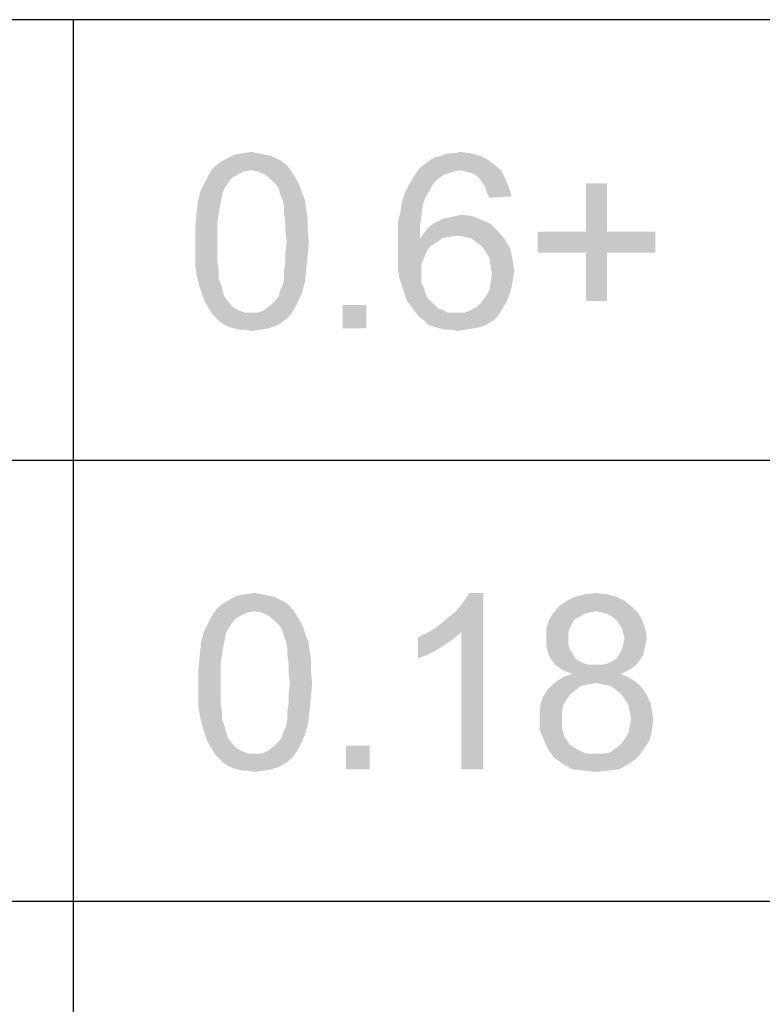
# Paper-space layout '45606_1_1' of a CAD drawing. Units: millimetres. Extents: x 0 to 594, y 0 to 420.
# Drawn here: x 363 to 375, y 16 to 31 of the extents above; entities that cross this region are included whole.
import ezdxf

# ---------------------------------------------------------------- set-up
doc = ezdxf.new("R2010")
doc.units = ezdxf.units.MM
doc.header["$LTSCALE"] = 32.67
doc.layers.get('0').update_dxf_attribs({"linetype": 'CONTINUOUS'})

# ---------------------------------------------------------------- blocks, each defined once
blk = doc.blocks.new('*T67')
at = {"color": 2, "linetype": 'Continuous'}
for p, q in [((155.4, 21), (0, 21)), ((0, 0), (0, 21)), ((86.8, 0), (86.8, 21)), ((109.2, 0), (109.2, 21)), ((120.4, 0), (120.4, 21)), ((155.4, 0), (155.4, 21)), ((155.4, 14), (0, 14)), ((155.4, 7), (0, 7)), ((155.4, 0), (0, 0))]:
    blk.add_line(p, q, dxfattribs=at)

psp = doc.layouts.new('45606_1_1')

# ---------------------------------------------------------------- linework, layer by layer
at = {"color": 5, "linetype": 'Continuous'}
for points in [[(367.3451, 29.1195), (367.4488, 29.0987), (366.7436, 29.0572)], [(367.3451, 29.1195), (366.7436, 29.0572), (366.8681, 29.1195)], [(366.7436, 29.0572), (367.4488, 29.0987), (367.5318, 29.0572)], [(367.2414, 29.1402), (366.8681, 29.1195), (366.9925, 29.1402)], [(366.8681, 29.1195), (367.2414, 29.1402), (367.3451, 29.1195)], [(366.9925, 29.1402), (367.1377, 29.1609), (367.2414, 29.1402)], [(369.9809, 29.0365), (370.0638, 29.078), (370.769, 29.0987)], [(369.9809, 29.0365), (370.769, 29.0987), (370.8935, 29.0365)], [(370.769, 29.0987), (370.0638, 29.078), (370.1468, 29.0987)], [(370.3542, 29.1402), (370.6238, 29.1402), (370.1468, 29.0987)], [(370.3542, 29.1402), (370.1468, 29.0987), (370.2505, 29.1402)], [(370.1468, 29.0987), (370.6238, 29.1402), (370.769, 29.0987)], [(370.3542, 29.1402), (370.4579, 29.1609), (370.6238, 29.1402)], [(367.6977, 28.9535), (366.5362, 28.912), (366.6399, 28.995)], [(367.1377, 28.8706), (366.5362, 28.912), (367.6977, 28.9535)], [(367.5318, 29.0572), (367.6147, 29.0157), (366.6399, 28.995)], [(367.5318, 29.0572), (366.6399, 28.995), (366.7436, 29.0572)], [(366.6399, 28.995), (367.6147, 29.0157), (367.6977, 28.9535)], [(367.1377, 28.8706), (367.6977, 28.9535), (367.7599, 28.8706)], [(370.9972, 28.9535), (369.815, 28.912), (369.8979, 28.9743)], [(370.4372, 28.8706), (369.815, 28.912), (370.9972, 28.9535)], [(370.8935, 29.0365), (369.8979, 28.9743), (369.9809, 29.0365)], [(369.8979, 28.9743), (370.8935, 29.0365), (370.9972, 28.9535)], [(370.4372, 28.8706), (370.9972, 28.9535), (371.1009, 28.8706)], [(366.8266, 28.7461), (366.391, 28.6632), (366.4533, 28.7876)], [(367.1377, 28.8706), (366.4533, 28.7876), (366.5362, 28.912)], [(367.1377, 28.8706), (367.0133, 28.8498), (366.4533, 28.7876)], [(367.0133, 28.8498), (366.9303, 28.8083), (366.4533, 28.7876)], [(366.4533, 28.7876), (366.9303, 28.8083), (366.8266, 28.7461)], [(367.7599, 28.8706), (367.2414, 28.8498), (367.1377, 28.8706)], [(367.3451, 28.8083), (367.2414, 28.8498), (367.7599, 28.8706)], [(367.3451, 28.8083), (367.7599, 28.8706), (367.8014, 28.8083)], [(367.8014, 28.8083), (367.4488, 28.7254), (367.3451, 28.8083)], [(367.4488, 28.7254), (367.8014, 28.8083), (367.8636, 28.7046)], [(370.292, 28.8291), (370.209, 28.8083), (369.6905, 28.7254)], [(370.292, 28.8291), (369.6905, 28.7254), (369.7527, 28.8291)], [(370.209, 28.8083), (370.1468, 28.7669), (369.6905, 28.7254)], [(369.6905, 28.7254), (370.1468, 28.7669), (370.0638, 28.7046)], [(370.4372, 28.8706), (369.7527, 28.8291), (369.815, 28.912)], [(370.4372, 28.8706), (370.3542, 28.8498), (369.7527, 28.8291)], [(369.7527, 28.8291), (370.3542, 28.8498), (370.292, 28.8291)], [(371.1009, 28.8706), (370.5409, 28.8498), (370.4372, 28.8706)], [(370.6238, 28.8291), (370.5409, 28.8498), (371.1009, 28.8706)], [(370.7068, 28.7876), (370.6238, 28.8291), (371.1009, 28.8706)], [(370.7068, 28.7876), (371.1009, 28.8706), (371.1631, 28.7461)], [(371.1631, 28.7461), (370.769, 28.7254), (370.7068, 28.7876)], [(366.7644, 28.6632), (366.7229, 28.6009), (366.3288, 28.5387)], [(366.7644, 28.6632), (366.3288, 28.5387), (366.391, 28.6632)], [(366.391, 28.6632), (366.8266, 28.7461), (366.7644, 28.6632)], [(367.8636, 28.7046), (367.5318, 28.6424), (367.4488, 28.7254)], [(367.5318, 28.6424), (367.8636, 28.7046), (367.9051, 28.6217)], [(367.9051, 28.6217), (367.5733, 28.5802), (367.5318, 28.6424)], [(367.594, 28.4972), (367.5733, 28.5802), (367.9051, 28.6217)], [(367.594, 28.4972), (367.9051, 28.6217), (367.9466, 28.4972)], [(370.0016, 28.6217), (369.9601, 28.5387), (369.5661, 28.4972)], [(370.0016, 28.6217), (369.5661, 28.4972), (369.6283, 28.6217)], [(370.0638, 28.7046), (369.6283, 28.6217), (369.6905, 28.7254)], [(369.6283, 28.6217), (370.0638, 28.7046), (370.0016, 28.6217)], [(370.8105, 28.6632), (370.769, 28.7254), (371.1631, 28.7461)], [(370.852, 28.6009), (370.8105, 28.6632), (371.1631, 28.7461)], [(370.852, 28.6009), (371.1631, 28.7461), (371.2253, 28.6009)], [(372.7809, 28.6632), (372.449, 27.8957), (372.449, 28.6632)], [(372.449, 27.8957), (372.7809, 28.6632), (372.7809, 27.8957)], [(366.6814, 28.518), (366.2873, 28.3728), (366.3288, 28.5387)], [(366.6814, 28.518), (366.6607, 28.4143), (366.2873, 28.3728)], [(366.3288, 28.5387), (366.7229, 28.6009), (366.6814, 28.518)], [(367.9466, 28.4972), (367.6355, 28.3935), (367.594, 28.4972)], [(367.6355, 28.3935), (367.9466, 28.4972), (367.9881, 28.3935)], [(369.8979, 28.435), (369.5246, 28.352), (369.5661, 28.4972)], [(369.5661, 28.4972), (369.9601, 28.5387), (369.8979, 28.435)], [(371.2253, 28.6009), (370.8727, 28.518), (370.852, 28.6009)], [(370.8727, 28.518), (371.2253, 28.6009), (371.2668, 28.4557)], [(371.2668, 28.4557), (370.9142, 28.435), (370.8727, 28.518)], [(366.6399, 28.3106), (366.2666, 28.1861), (366.2873, 28.3728)], [(366.2666, 28.1861), (366.6399, 28.3106), (366.6192, 28.1861)], [(366.2873, 28.3728), (366.6607, 28.4143), (366.6399, 28.3106)], [(367.9881, 28.3935), (367.6562, 28.2898), (367.6355, 28.3935)], [(367.6562, 28.2898), (367.9881, 28.3935), (368.0088, 28.2483)], [(369.8564, 28.3106), (369.5038, 28.2069), (369.5246, 28.352)], [(369.5038, 28.2069), (369.8564, 28.3106), (369.8357, 28.1446)], [(369.5246, 28.352), (369.8979, 28.435), (369.8564, 28.3106)], [(366.6192, 28.1861), (366.5984, 28.0409), (366.2459, 27.958)], [(366.6192, 28.1861), (366.2459, 27.958), (366.2666, 28.1861)], [(368.0088, 28.2483), (367.6562, 28.1861), (367.6562, 28.2898)], [(367.6562, 28.1861), (368.0088, 28.2483), (368.0296, 28.1032)], [(368.0296, 28.1032), (367.677, 28.0409), (367.6562, 28.1861)], [(369.8357, 28.1446), (369.4624, 28.0409), (369.5038, 28.2069)], [(369.4624, 28.0409), (369.8357, 28.1446), (369.815, 27.9787)], [(370.1883, 28.1032), (370.292, 28.1239), (370.6446, 28.1446)], [(370.1883, 28.1032), (370.6446, 28.1446), (370.7898, 28.0824)], [(370.6446, 28.1446), (370.292, 28.1239), (370.375, 28.1446)], [(370.375, 28.1446), (370.4787, 28.1654), (370.6446, 28.1446)], [(366.2459, 27.958), (366.5984, 28.0409), (366.5984, 27.8957)], [(367.677, 28.0409), (368.0296, 28.1032), (368.0296, 27.9165)], [(368.0296, 27.9165), (367.677, 27.8957), (367.677, 28.0409)], [(369.815, 27.9787), (369.4624, 27.8543), (369.4624, 28.0409)], [(369.4624, 27.8543), (369.815, 27.9787), (369.815, 27.792)], [(370.935, 28.0202), (369.9394, 27.958), (370.0224, 28.0202)], [(369.9394, 27.958), (370.935, 28.0202), (371.0594, 27.8957)], [(370.0224, 28.0202), (370.1053, 28.0617), (370.7898, 28.0824)], [(370.0224, 28.0202), (370.7898, 28.0824), (370.935, 28.0202)], [(370.7898, 28.0824), (370.1053, 28.0617), (370.1883, 28.1032)], [(366.5984, 27.8957), (366.2459, 27.7298), (366.2459, 27.958)], [(366.2459, 27.7298), (366.5984, 27.8957), (366.5984, 27.7298)], [(367.6977, 27.7298), (367.677, 27.8957), (368.0296, 27.9165)], [(367.6977, 27.7298), (368.0296, 27.9165), (368.0503, 27.7298)], [(369.815, 27.792), (369.4624, 27.6676), (369.4624, 27.8543)], [(370.3957, 27.8335), (369.815, 27.792), (369.8772, 27.875)], [(370.3957, 27.8335), (370.2713, 27.8128), (369.815, 27.792)], [(371.0594, 27.8957), (369.8772, 27.875), (369.9394, 27.958)], [(370.3957, 27.8335), (369.8772, 27.875), (371.0594, 27.8957)], [(370.5201, 27.8128), (370.3957, 27.8335), (371.0594, 27.8957)], [(370.6238, 27.792), (370.5201, 27.8128), (371.0594, 27.8957)], [(370.6238, 27.792), (371.0594, 27.8957), (371.1631, 27.7713)], [(372.7809, 27.8957), (373.5483, 27.8957), (371.6816, 27.5639)], [(372.449, 27.8957), (372.7809, 27.8957), (371.6816, 27.5639)], [(372.449, 27.8957), (371.6816, 27.5639), (371.6816, 27.8957)], [(372.449, 27.5639), (371.6816, 27.5639), (373.5483, 27.8957)], [(372.7809, 27.5639), (372.449, 27.5639), (373.5483, 27.8957)], [(372.7809, 27.5639), (373.5483, 27.8957), (373.5483, 27.5639)], [(366.5984, 27.7298), (366.5984, 27.5639), (366.2459, 27.5432)], [(366.5984, 27.7298), (366.2459, 27.5432), (366.2459, 27.7298)], [(368.0503, 27.7298), (367.677, 27.5639), (367.6977, 27.7298)], [(367.677, 27.5639), (368.0503, 27.7298), (368.0296, 27.5017)], [(370.1675, 27.792), (370.0846, 27.7298), (369.4624, 27.6676)], [(369.815, 27.792), (370.1675, 27.792), (369.4624, 27.6676)], [(369.4624, 27.6676), (370.0846, 27.7298), (369.9809, 27.6676)], [(369.9809, 27.6676), (369.9187, 27.5846), (369.4624, 27.4809)], [(369.9809, 27.6676), (369.4624, 27.4809), (369.4624, 27.6676)], [(369.815, 27.792), (370.2713, 27.8128), (370.1675, 27.792)], [(371.1631, 27.7713), (370.7068, 27.7298), (370.6238, 27.792)], [(370.7898, 27.6676), (370.7068, 27.7298), (371.1631, 27.7713)], [(370.7898, 27.6676), (371.1631, 27.7713), (371.2461, 27.6261)], [(371.2461, 27.6261), (370.852, 27.5846), (370.7898, 27.6676)], [(366.2459, 27.5432), (366.5984, 27.5639), (366.5984, 27.4187)], [(366.5984, 27.4187), (366.2459, 27.3565), (366.2459, 27.5432)], [(368.0296, 27.5017), (367.677, 27.4187), (367.677, 27.5639)], [(369.4624, 27.4809), (369.9187, 27.5846), (369.8772, 27.4809)], [(370.9142, 27.4809), (370.852, 27.5846), (371.2461, 27.6261)], [(370.9142, 27.4809), (371.2461, 27.6261), (371.2875, 27.4395)], [(372.7809, 27.5639), (372.449, 26.7965), (372.449, 27.5639)], [(372.449, 26.7965), (372.7809, 27.5639), (372.7809, 26.7965)], [(366.2459, 27.3565), (366.5984, 27.4187), (366.6192, 27.2735)], [(366.6192, 27.2735), (366.2666, 27.2113), (366.2459, 27.3565)], [(368.0088, 27.2943), (367.6562, 27.2735), (367.677, 27.4187)], [(367.677, 27.4187), (368.0296, 27.5017), (368.0088, 27.2943)], [(369.8772, 27.4809), (369.8357, 27.3772), (369.4624, 27.315)], [(369.8772, 27.4809), (369.4624, 27.315), (369.4624, 27.4809)], [(369.4624, 27.315), (369.8357, 27.3772), (369.8357, 27.2528)], [(371.2875, 27.4395), (370.935, 27.3565), (370.9142, 27.4809)], [(370.935, 27.3565), (371.2875, 27.4395), (371.3083, 27.2528)], [(371.3083, 27.2528), (370.9557, 27.232), (370.935, 27.3565)], [(366.2666, 27.2113), (366.6192, 27.2735), (366.6192, 27.1491)], [(366.6192, 27.1491), (366.3081, 27.0454), (366.2666, 27.2113)], [(367.6562, 27.1491), (367.6562, 27.2735), (368.0088, 27.2943)], [(367.6562, 27.1491), (368.0088, 27.2943), (367.9881, 27.1076)], [(369.8357, 27.2528), (369.4831, 27.1698), (369.4624, 27.315)], [(369.4831, 27.1698), (369.8357, 27.2528), (369.8357, 27.1698)], [(371.2875, 27.1283), (370.935, 27.0869), (370.9557, 27.232)], [(370.9557, 27.232), (371.3083, 27.2528), (371.2875, 27.1283)], [(366.3081, 27.0454), (366.6192, 27.1491), (366.6607, 27.0454)], [(366.6607, 27.0454), (366.3496, 26.9209), (366.3081, 27.0454)], [(366.6607, 27.0454), (366.6814, 26.9624), (366.3496, 26.9209)], [(367.594, 26.9624), (367.6355, 27.0454), (367.9881, 27.1076)], [(367.594, 26.9624), (367.9881, 27.1076), (367.9466, 26.9417)], [(367.9881, 27.1076), (367.6355, 27.0454), (367.6562, 27.1491)], [(369.8357, 27.1698), (369.5246, 27.0454), (369.4831, 27.1698)], [(369.8357, 27.1698), (369.8357, 27.0869), (369.5246, 27.0454)], [(369.5246, 27.0454), (369.8357, 27.0869), (369.8772, 27.0039)], [(369.8772, 27.0039), (369.5661, 26.9209), (369.5246, 27.0454)], [(371.2668, 27.0039), (370.9142, 26.9624), (370.935, 27.0869)], [(370.935, 27.0869), (371.2875, 27.1283), (371.2668, 27.0039)], [(366.3496, 26.9209), (366.6814, 26.9624), (366.7021, 26.8795)], [(366.7021, 26.8795), (366.391, 26.7965), (366.3496, 26.9209)], [(367.5318, 26.8172), (367.5733, 26.8795), (367.9466, 26.9417)], [(367.5318, 26.8172), (367.9466, 26.9417), (367.8844, 26.7965)], [(367.9466, 26.9417), (367.5733, 26.8795), (367.594, 26.9624)], [(369.5661, 26.9209), (369.8772, 27.0039), (369.8979, 26.9209)], [(369.8979, 26.9209), (369.6075, 26.7965), (369.5661, 26.9209)], [(369.8979, 26.9209), (369.9394, 26.838), (369.6075, 26.7965)], [(371.2253, 26.8795), (370.852, 26.8587), (370.9142, 26.9624)], [(370.9142, 26.9624), (371.2668, 27.0039), (371.2253, 26.8795)], [(366.7021, 26.8795), (366.7436, 26.8172), (366.391, 26.7965)], [(366.391, 26.7965), (366.7436, 26.8172), (366.8266, 26.7135)], [(366.8266, 26.7135), (366.4533, 26.6928), (366.391, 26.7965)], [(367.8221, 26.672), (367.3451, 26.6513), (367.4488, 26.7343)], [(367.8844, 26.7965), (367.4488, 26.7343), (367.5318, 26.8172)], [(367.4488, 26.7343), (367.8844, 26.7965), (367.8221, 26.672)], [(368.9606, 26.7343), (368.5872, 26.3609), (368.5872, 26.7343)], [(368.5872, 26.3609), (368.9606, 26.7343), (368.9606, 26.3609)], [(369.6075, 26.7965), (369.9394, 26.838), (370.0016, 26.7757)], [(370.0016, 26.7757), (369.6698, 26.7135), (369.6075, 26.7965)], [(370.0016, 26.7757), (370.0431, 26.7343), (369.6698, 26.7135)], [(369.6698, 26.7135), (370.0431, 26.7343), (370.1053, 26.672)], [(371.1838, 26.7757), (370.7068, 26.6928), (370.7898, 26.7757)], [(370.7068, 26.6928), (371.1838, 26.7757), (371.1216, 26.672)], [(370.7898, 26.7757), (370.852, 26.8587), (371.2253, 26.8795)], [(370.7898, 26.7757), (371.2253, 26.8795), (371.1838, 26.7757)], [(366.4533, 26.6928), (366.8266, 26.7135), (366.9303, 26.6513)], [(366.9303, 26.6513), (366.5155, 26.5891), (366.4533, 26.6928)], [(366.9303, 26.6513), (367.034, 26.6098), (366.5155, 26.5891)], [(367.1377, 26.6098), (367.2414, 26.6098), (366.5155, 26.5891)], [(367.034, 26.6098), (367.1377, 26.6098), (366.5155, 26.5891)], [(367.7392, 26.5476), (366.5155, 26.5891), (367.2414, 26.6098)], [(367.7392, 26.5476), (366.5777, 26.5269), (366.5155, 26.5891)], [(367.2414, 26.6098), (367.3451, 26.6513), (367.8221, 26.672)], [(367.2414, 26.6098), (367.8221, 26.672), (367.7392, 26.5476)], [(370.1053, 26.672), (369.732, 26.6306), (369.6698, 26.7135)], [(370.1053, 26.672), (370.1883, 26.6513), (369.732, 26.6306)], [(369.732, 26.6306), (370.1883, 26.6513), (370.2505, 26.6098)], [(370.2505, 26.6098), (369.7942, 26.5476), (369.732, 26.6306)], [(370.5201, 26.6098), (371.0594, 26.5683), (369.7942, 26.5476)], [(370.3957, 26.6098), (370.5201, 26.6098), (369.7942, 26.5476)], [(370.3335, 26.6098), (370.3957, 26.6098), (369.7942, 26.5476)], [(370.2505, 26.6098), (370.3335, 26.6098), (369.7942, 26.5476)], [(370.5201, 26.6098), (370.6238, 26.6513), (371.1216, 26.672)], [(370.5201, 26.6098), (371.1216, 26.672), (371.0594, 26.5683)], [(371.1216, 26.672), (370.6238, 26.6513), (370.7068, 26.6928)], [(366.6399, 26.4646), (366.5777, 26.5269), (367.7392, 26.5476)], [(366.6399, 26.4646), (367.7392, 26.5476), (367.6355, 26.4646)], [(367.6355, 26.4646), (366.7021, 26.4232), (366.6399, 26.4646)], [(366.7021, 26.4232), (367.6355, 26.4646), (367.5318, 26.4024)], [(367.5318, 26.4024), (366.7851, 26.3817), (366.7021, 26.4232)], [(369.8772, 26.4854), (369.7942, 26.5476), (371.0594, 26.5683)], [(369.8772, 26.4854), (371.0594, 26.5683), (370.9764, 26.4854)], [(370.9764, 26.4854), (369.9394, 26.4232), (369.8772, 26.4854)], [(369.9394, 26.4232), (370.9764, 26.4854), (370.8727, 26.4232)], [(370.8727, 26.4232), (370.0431, 26.3817), (369.9394, 26.4232)], [(370.0431, 26.3817), (370.8727, 26.4232), (370.769, 26.3817)], [(366.8681, 26.3609), (366.7851, 26.3817), (367.5318, 26.4024)], [(366.8681, 26.3609), (367.5318, 26.4024), (367.4073, 26.3609)], [(367.4073, 26.3609), (366.951, 26.3402), (366.8681, 26.3609)], [(367.034, 26.3402), (366.951, 26.3402), (367.4073, 26.3609)], [(367.034, 26.3402), (367.4073, 26.3609), (367.2829, 26.3402)], [(367.2829, 26.3402), (367.1377, 26.3195), (367.034, 26.3402)], [(370.769, 26.3817), (370.1261, 26.3609), (370.0431, 26.3817)], [(370.1261, 26.3609), (370.769, 26.3817), (370.6653, 26.3609)], [(370.6653, 26.3609), (370.209, 26.3402), (370.1261, 26.3609)], [(370.3127, 26.3402), (370.209, 26.3402), (370.6653, 26.3609)], [(370.3127, 26.3402), (370.6653, 26.3609), (370.5409, 26.3402)], [(370.5409, 26.3402), (370.4164, 26.3195), (370.3127, 26.3402)], [(367.5838, 22.0572), (367.6668, 22.0157), (366.692, 21.995)], [(367.5838, 22.0572), (366.692, 21.995), (366.7957, 22.0572)], [(367.3972, 22.1195), (367.5009, 22.0987), (366.7957, 22.0572)], [(367.3972, 22.1195), (366.7957, 22.0572), (366.9201, 22.1195)], [(366.7957, 22.0572), (367.5009, 22.0987), (367.5838, 22.0572)], [(367.2935, 22.1402), (366.9201, 22.1195), (367.0446, 22.1402)], [(366.9201, 22.1195), (367.2935, 22.1402), (367.3972, 22.1195)], [(367.0446, 22.1402), (367.1897, 22.1609), (367.2935, 22.1402)], [(370.0537, 21.6009), (370.1574, 21.6839), (370.8211, 22.1609)], [(370.4685, 21.5387), (370.0537, 21.6009), (370.8211, 22.1609)], [(370.1574, 21.6839), (370.2818, 21.7876), (370.8211, 22.1609)], [(370.2818, 21.7876), (370.3855, 21.8706), (370.8211, 22.1609)], [(370.3855, 21.8706), (370.4685, 21.9743), (370.8211, 22.1609)], [(370.4685, 21.9743), (370.5307, 22.0572), (370.8211, 22.1609)], [(370.4685, 19.3609), (370.4685, 21.5387), (370.8211, 22.1609)], [(370.4685, 19.3609), (370.8211, 22.1609), (370.8211, 19.3609)], [(370.8211, 22.1609), (370.5307, 22.0572), (370.5929, 22.1609)], [(372.9366, 22.0987), (372.1485, 22.0365), (372.2729, 22.0987)], [(372.1485, 22.0365), (372.9366, 22.0987), (373.0611, 22.0365)], [(372.7707, 22.1402), (372.2729, 22.0987), (372.4389, 22.1402)], [(372.2729, 22.0987), (372.7707, 22.1402), (372.9366, 22.0987)], [(372.4389, 22.1402), (372.6048, 22.1609), (372.7707, 22.1402)], [(367.1897, 21.8706), (366.5053, 21.7876), (366.5883, 21.912)], [(367.7497, 21.9535), (366.5883, 21.912), (366.692, 21.995)], [(367.1897, 21.8706), (366.5883, 21.912), (367.7497, 21.9535)], [(366.692, 21.995), (367.6668, 22.0157), (367.7497, 21.9535)], [(367.1897, 21.8706), (367.7497, 21.9535), (367.812, 21.8706)], [(373.1855, 21.9328), (371.9203, 21.8291), (372.024, 21.9535)], [(373.1855, 21.9328), (372.6048, 21.8706), (371.9203, 21.8291)], [(373.0611, 22.0365), (372.024, 21.9535), (372.1485, 22.0365)], [(372.024, 21.9535), (373.0611, 22.0365), (373.1855, 21.9328)], [(372.7085, 21.8498), (372.6048, 21.8706), (373.1855, 21.9328)], [(372.7914, 21.8291), (372.7085, 21.8498), (373.1855, 21.9328)], [(372.7914, 21.8291), (373.1855, 21.9328), (373.2892, 21.8291)], [(366.8786, 21.7461), (366.4431, 21.6632), (366.5053, 21.7876)], [(366.4431, 21.6632), (366.8786, 21.7461), (366.8164, 21.6632)], [(367.1897, 21.8706), (367.0653, 21.8498), (366.5053, 21.7876)], [(367.0653, 21.8498), (366.9823, 21.8083), (366.5053, 21.7876)], [(366.5053, 21.7876), (366.9823, 21.8083), (366.8786, 21.7461)], [(367.812, 21.8706), (367.2935, 21.8498), (367.1897, 21.8706)], [(367.3972, 21.8083), (367.2935, 21.8498), (367.812, 21.8706)], [(367.3972, 21.8083), (367.812, 21.8706), (367.8535, 21.8083)], [(367.8535, 21.8083), (367.5009, 21.7254), (367.3972, 21.8083)], [(367.5009, 21.7254), (367.8535, 21.8083), (367.9157, 21.7046)], [(372.4181, 21.8291), (372.3559, 21.7876), (371.8581, 21.7254)], [(372.4181, 21.8291), (371.8581, 21.7254), (371.9203, 21.8291)], [(372.3559, 21.7876), (372.2729, 21.7461), (371.8581, 21.7254)], [(371.8581, 21.7254), (372.2729, 21.7461), (372.2314, 21.6839)], [(372.6048, 21.8706), (372.5011, 21.8498), (371.9203, 21.8291)], [(371.9203, 21.8291), (372.5011, 21.8498), (372.4181, 21.8291)], [(373.2892, 21.8291), (372.8537, 21.7876), (372.7914, 21.8291)], [(372.9366, 21.7254), (372.8537, 21.7876), (373.2892, 21.8291)], [(372.9366, 21.7254), (373.2892, 21.8291), (373.3514, 21.7046)], [(366.8164, 21.6632), (366.7749, 21.6009), (366.3809, 21.5387)], [(366.8164, 21.6632), (366.3809, 21.5387), (366.4431, 21.6632)], [(366.3809, 21.5387), (366.7749, 21.6009), (366.7335, 21.518)], [(367.9157, 21.7046), (367.5838, 21.6424), (367.5009, 21.7254)], [(367.5838, 21.6424), (367.9157, 21.7046), (367.9572, 21.6217)], [(367.9572, 21.6217), (367.6253, 21.5802), (367.5838, 21.6424)], [(367.646, 21.4972), (367.6253, 21.5802), (367.9572, 21.6217)], [(367.646, 21.4972), (367.9572, 21.6217), (367.9986, 21.4972)], [(370.4685, 21.5387), (369.9085, 21.518), (370.0537, 21.6009)], [(372.2314, 21.6839), (371.8166, 21.5802), (371.8581, 21.7254)], [(372.2314, 21.6839), (372.19, 21.6009), (371.8166, 21.5802)], [(371.8166, 21.5802), (372.19, 21.6009), (372.1692, 21.5387)], [(372.1692, 21.5387), (371.8166, 21.435), (371.8166, 21.5802)], [(373.3514, 21.7046), (372.9781, 21.6632), (372.9366, 21.7254)], [(373.0196, 21.6009), (372.9781, 21.6632), (373.3514, 21.7046)], [(373.0196, 21.6009), (373.3514, 21.7046), (373.3929, 21.5802)], [(373.3929, 21.5802), (373.0403, 21.518), (373.0196, 21.6009)], [(373.0611, 21.435), (373.0403, 21.518), (373.3929, 21.5802)], [(373.0611, 21.435), (373.3929, 21.5802), (373.4137, 21.435)], [(366.7335, 21.518), (366.3394, 21.3728), (366.3809, 21.5387)], [(366.7335, 21.518), (366.7127, 21.4143), (366.3394, 21.3728)], [(366.3394, 21.3728), (366.7127, 21.4143), (366.692, 21.3106)], [(367.9986, 21.4972), (367.6875, 21.3935), (367.646, 21.4972)], [(367.6875, 21.3935), (367.9986, 21.4972), (368.0401, 21.3935)], [(369.784, 21.4557), (369.9085, 21.518), (370.4685, 21.5387)], [(369.784, 21.4557), (370.4685, 21.5387), (370.3233, 21.4143)], [(370.3233, 21.4143), (369.784, 21.1239), (369.784, 21.4557)], [(370.3233, 21.4143), (370.1366, 21.2898), (369.784, 21.1239)], [(372.1692, 21.5387), (372.1692, 21.4557), (371.8166, 21.435)], [(371.8166, 21.435), (372.1692, 21.4557), (372.1692, 21.352)], [(372.1692, 21.352), (371.8166, 21.3313), (371.8166, 21.435)], [(373.4137, 21.435), (373.0403, 21.352), (373.0611, 21.435)], [(373.0403, 21.352), (373.4137, 21.435), (373.3929, 21.3313)], [(366.692, 21.3106), (366.3186, 21.1861), (366.3394, 21.3728)], [(366.3186, 21.1861), (366.692, 21.3106), (366.6712, 21.1861)], [(368.0401, 21.3935), (367.7083, 21.2898), (367.6875, 21.3935)], [(367.7083, 21.2898), (368.0401, 21.3935), (368.0609, 21.2483)], [(368.0609, 21.2483), (367.7083, 21.1861), (367.7083, 21.2898)], [(370.1366, 21.2898), (369.95, 21.1861), (369.784, 21.1239)], [(371.8166, 21.3313), (372.1692, 21.352), (372.19, 21.2691)], [(372.19, 21.2691), (371.8374, 21.2483), (371.8166, 21.3313)], [(371.8374, 21.2483), (372.19, 21.2691), (372.2314, 21.2069)], [(373.3722, 21.2483), (372.9781, 21.1861), (373.0196, 21.2691)], [(373.3929, 21.3313), (373.0196, 21.2691), (373.0403, 21.352)], [(373.0196, 21.2691), (373.3929, 21.3313), (373.3722, 21.2483)], [(366.6712, 21.1861), (366.6505, 21.0409), (366.2979, 20.958)], [(366.6712, 21.1861), (366.2979, 20.958), (366.3186, 21.1861)], [(367.7083, 21.1861), (368.0609, 21.2483), (368.0816, 21.1032)], [(368.0816, 21.1032), (367.729, 21.0409), (367.7083, 21.1861)], [(367.729, 21.0409), (368.0816, 21.1032), (368.0816, 20.9165)], [(372.2314, 21.2069), (371.8581, 21.1654), (371.8374, 21.2483)], [(371.8581, 21.1654), (372.2314, 21.2069), (372.2729, 21.1239)], [(372.2729, 21.1239), (371.8996, 21.1032), (371.8581, 21.1654)], [(371.8996, 21.1032), (372.2729, 21.1239), (372.3351, 21.0824)], [(372.3351, 21.0824), (371.9618, 21.0202), (371.8996, 21.1032)], [(372.7085, 21.0202), (372.7914, 21.0409), (373.31, 21.1032)], [(372.7085, 21.0202), (373.31, 21.1032), (373.2477, 21.0202)], [(372.7914, 21.0409), (372.8744, 21.0824), (373.31, 21.1032)], [(373.31, 21.1032), (372.8744, 21.0824), (372.9366, 21.1239)], [(373.3514, 21.1654), (372.9366, 21.1239), (372.9781, 21.1861)], [(372.9366, 21.1239), (373.3514, 21.1654), (373.31, 21.1032)], [(372.9781, 21.1861), (373.3722, 21.2483), (373.3514, 21.1654)], [(366.2979, 20.958), (366.6505, 21.0409), (366.6505, 20.8957)], [(366.6505, 20.8957), (366.2979, 20.7298), (366.2979, 20.958)], [(368.0816, 20.9165), (367.729, 20.8957), (367.729, 21.0409)], [(372.3351, 21.0824), (372.4181, 21.0409), (371.9618, 21.0202)], [(371.9618, 21.0202), (372.4181, 21.0409), (372.5011, 21.0202)], [(372.5011, 21.0202), (372.0448, 20.958), (371.9618, 21.0202)], [(372.7085, 21.0202), (373.2477, 21.0202), (372.0448, 20.958)], [(372.6048, 21.0202), (372.7085, 21.0202), (372.0448, 20.958)], [(372.5011, 21.0202), (372.6048, 21.0202), (372.0448, 20.958)], [(372.0448, 20.958), (373.2477, 21.0202), (373.1648, 20.958)], [(373.1648, 20.958), (372.1277, 20.9165), (372.0448, 20.958)], [(372.1277, 20.9165), (373.1648, 20.958), (373.0818, 20.9165)], [(366.2979, 20.7298), (366.6505, 20.8957), (366.6505, 20.7298)], [(367.7497, 20.7298), (367.729, 20.8957), (368.0816, 20.9165)], [(367.7497, 20.7298), (368.0816, 20.9165), (368.1023, 20.7298)], [(373.1026, 20.8335), (372.0033, 20.7713), (372.107, 20.8335)], [(372.0033, 20.7713), (373.1026, 20.8335), (373.2063, 20.7713)], [(372.9989, 20.875), (372.107, 20.8335), (372.2314, 20.875)], [(372.107, 20.8335), (372.9989, 20.875), (373.1026, 20.8335)], [(373.0818, 20.9165), (372.2314, 20.875), (372.1277, 20.9165)], [(372.2314, 20.875), (373.0818, 20.9165), (372.9989, 20.875)], [(366.6505, 20.7298), (366.6505, 20.5639), (366.2979, 20.5432)], [(366.6505, 20.7298), (366.2979, 20.5432), (366.2979, 20.7298)], [(368.1023, 20.7298), (367.729, 20.5639), (367.7497, 20.7298)], [(367.729, 20.5639), (368.1023, 20.7298), (368.0816, 20.5017)], [(372.4803, 20.7091), (372.3766, 20.6883), (371.8374, 20.6261)], [(372.4803, 20.7091), (371.8374, 20.6261), (371.9203, 20.7091)], [(371.8374, 20.6261), (372.3766, 20.6883), (372.2937, 20.6261)], [(373.2063, 20.7713), (372.6048, 20.7298), (371.9203, 20.7091)], [(373.2063, 20.7713), (371.9203, 20.7091), (372.0033, 20.7713)], [(371.9203, 20.7091), (372.6048, 20.7298), (372.4803, 20.7091)], [(372.7085, 20.7091), (372.6048, 20.7298), (373.2063, 20.7713)], [(372.8329, 20.6883), (372.7085, 20.7091), (373.2063, 20.7713)], [(372.8329, 20.6883), (373.2063, 20.7713), (373.31, 20.6883)], [(373.31, 20.6883), (372.9159, 20.6261), (372.8329, 20.6883)], [(372.9159, 20.6261), (373.31, 20.6883), (373.3722, 20.6054)], [(366.2979, 20.5432), (366.6505, 20.5639), (366.6505, 20.4187)], [(366.6505, 20.4187), (366.2979, 20.3565), (366.2979, 20.5432)], [(368.0816, 20.5017), (367.729, 20.4187), (367.729, 20.5639)], [(367.729, 20.4187), (368.0816, 20.5017), (368.0609, 20.2943)], [(372.1485, 20.4809), (371.7337, 20.4187), (371.7751, 20.5224)], [(371.7337, 20.4187), (372.1485, 20.4809), (372.0863, 20.3772)], [(372.2937, 20.6261), (372.2107, 20.5639), (371.7751, 20.5224)], [(372.2937, 20.6261), (371.7751, 20.5224), (371.8374, 20.6261)], [(371.7751, 20.5224), (372.2107, 20.5639), (372.1485, 20.4809)], [(373.3722, 20.6054), (372.9989, 20.5639), (372.9159, 20.6261)], [(372.9989, 20.5639), (373.3722, 20.6054), (373.4344, 20.5017)], [(373.4344, 20.5017), (373.0611, 20.4809), (372.9989, 20.5639)], [(373.0611, 20.4809), (373.4344, 20.5017), (373.4759, 20.398)], [(373.4759, 20.398), (373.1233, 20.3772), (373.0611, 20.4809)], [(366.2979, 20.3565), (366.6505, 20.4187), (366.6712, 20.2735)], [(366.6712, 20.2735), (366.3186, 20.2113), (366.2979, 20.3565)], [(368.0609, 20.2943), (367.7083, 20.2735), (367.729, 20.4187)], [(372.0863, 20.3772), (371.7129, 20.2943), (371.7337, 20.4187)], [(371.7129, 20.2943), (372.0863, 20.3772), (372.0655, 20.2735)], [(373.144, 20.2735), (373.1233, 20.3772), (373.4759, 20.398)], [(373.144, 20.2735), (373.4759, 20.398), (373.4966, 20.2735)], [(366.3186, 20.2113), (366.6712, 20.2735), (366.6712, 20.1491)], [(366.6712, 20.1491), (366.3601, 20.0454), (366.3186, 20.2113)], [(367.7083, 20.1491), (367.7083, 20.2735), (368.0609, 20.2943)], [(367.7083, 20.1491), (368.0609, 20.2943), (368.0401, 20.1076)], [(372.0655, 20.2735), (371.7129, 20.1698), (371.7129, 20.2943)], [(371.7129, 20.1698), (372.0655, 20.2735), (372.0655, 20.1698)], [(372.0655, 20.1698), (372.0655, 20.0246), (371.7129, 19.9832)], [(372.0655, 20.1698), (371.7129, 19.9832), (371.7129, 20.1698)], [(373.4966, 20.2735), (373.1648, 20.1491), (373.144, 20.2735)], [(373.1648, 20.1491), (373.4966, 20.2735), (373.5174, 20.1491)], [(366.3601, 20.0454), (366.6712, 20.1491), (366.7127, 20.0454)], [(366.7127, 20.0454), (366.4016, 19.9209), (366.3601, 20.0454)], [(366.7127, 20.0454), (366.7335, 19.9624), (366.4016, 19.9209)], [(367.646, 19.9624), (367.6875, 20.0454), (368.0401, 20.1076)], [(367.646, 19.9624), (368.0401, 20.1076), (367.9986, 19.9417)], [(368.0401, 20.1076), (367.6875, 20.0454), (367.7083, 20.1491)], [(371.7129, 19.9832), (372.0655, 20.0246), (372.107, 19.8795)], [(373.4966, 19.9832), (373.1233, 19.9417), (373.144, 20.0454)], [(373.5174, 20.1491), (373.144, 20.0454), (373.1648, 20.1491)], [(373.144, 20.0454), (373.5174, 20.1491), (373.4966, 19.9832)], [(366.4016, 19.9209), (366.7335, 19.9624), (366.7542, 19.8795)], [(366.7542, 19.8795), (366.4431, 19.7965), (366.4016, 19.9209)], [(366.7542, 19.8795), (366.7957, 19.8172), (366.4431, 19.7965)], [(367.5838, 19.8172), (367.6253, 19.8795), (367.9986, 19.9417)], [(367.5838, 19.8172), (367.9986, 19.9417), (367.9364, 19.7965)], [(367.9986, 19.9417), (367.6253, 19.8795), (367.646, 19.9624)], [(372.107, 19.8795), (371.7751, 19.838), (371.7129, 19.9832)], [(371.7751, 19.838), (372.107, 19.8795), (372.1485, 19.8172)], [(373.0611, 19.838), (373.1233, 19.9417), (373.4966, 19.9832)], [(373.0611, 19.838), (373.4966, 19.9832), (373.4551, 19.8172)], [(366.4431, 19.7965), (366.7957, 19.8172), (366.8786, 19.7135)], [(366.8786, 19.7135), (366.5053, 19.6928), (366.4431, 19.7965)], [(366.5053, 19.6928), (366.8786, 19.7135), (366.9823, 19.6513)], [(367.8742, 19.672), (367.3972, 19.6513), (367.5009, 19.7343)], [(367.9364, 19.7965), (367.5009, 19.7343), (367.5838, 19.8172)], [(367.5009, 19.7343), (367.9364, 19.7965), (367.8742, 19.672)], [(369.0126, 19.7343), (368.6393, 19.3609), (368.6393, 19.7343)], [(368.6393, 19.3609), (369.0126, 19.7343), (369.0126, 19.3609)], [(372.1485, 19.8172), (371.8374, 19.6928), (371.7751, 19.838)], [(372.1485, 19.8172), (372.19, 19.755), (371.8374, 19.6928)], [(372.19, 19.755), (372.2522, 19.7135), (371.8374, 19.6928)], [(371.8374, 19.6928), (372.2522, 19.7135), (372.3144, 19.672)], [(372.9159, 19.6928), (372.9989, 19.755), (373.4551, 19.8172)], [(372.9159, 19.6928), (373.4551, 19.8172), (373.3722, 19.6928)], [(373.4551, 19.8172), (372.9989, 19.755), (373.0611, 19.838)], [(366.9823, 19.6513), (366.5675, 19.5891), (366.5053, 19.6928)], [(366.9823, 19.6513), (367.086, 19.6098), (366.5675, 19.5891)], [(367.1897, 19.6098), (367.2935, 19.6098), (366.5675, 19.5891)], [(367.086, 19.6098), (367.1897, 19.6098), (366.5675, 19.5891)], [(367.7912, 19.5476), (366.5675, 19.5891), (367.2935, 19.6098)], [(367.7912, 19.5476), (366.6297, 19.5269), (366.5675, 19.5891)], [(366.692, 19.4646), (366.6297, 19.5269), (367.7912, 19.5476)], [(366.692, 19.4646), (367.7912, 19.5476), (367.6875, 19.4646)], [(367.2935, 19.6098), (367.3972, 19.6513), (367.8742, 19.672)], [(367.2935, 19.6098), (367.8742, 19.672), (367.7912, 19.5476)], [(372.3144, 19.672), (371.9411, 19.5476), (371.8374, 19.6928)], [(372.3144, 19.672), (372.4596, 19.6098), (371.9411, 19.5476)], [(372.6048, 19.6098), (372.7292, 19.6098), (371.9411, 19.5476)], [(372.4596, 19.6098), (372.6048, 19.6098), (371.9411, 19.5476)], [(373.2685, 19.5476), (371.9411, 19.5476), (372.7292, 19.6098)], [(373.2685, 19.5476), (372.0863, 19.4439), (371.9411, 19.5476)], [(372.0863, 19.4439), (373.2685, 19.5476), (373.1233, 19.4439)], [(372.7292, 19.6098), (372.8329, 19.6306), (373.3722, 19.6928)], [(372.7292, 19.6098), (373.3722, 19.6928), (373.2685, 19.5476)], [(373.3722, 19.6928), (372.8329, 19.6306), (372.9159, 19.6928)], [(367.6875, 19.4646), (366.7542, 19.4232), (366.692, 19.4646)], [(366.7542, 19.4232), (367.6875, 19.4646), (367.5838, 19.4024)], [(367.5838, 19.4024), (366.8372, 19.3817), (366.7542, 19.4232)], [(366.9201, 19.3609), (366.8372, 19.3817), (367.5838, 19.4024)], [(366.9201, 19.3609), (367.5838, 19.4024), (367.4594, 19.3609)], [(373.1233, 19.4439), (372.2314, 19.3609), (372.0863, 19.4439)], [(372.2314, 19.3609), (373.1233, 19.4439), (372.9781, 19.3609)], [(367.4594, 19.3609), (367.0031, 19.3402), (366.9201, 19.3609)], [(367.086, 19.3402), (367.0031, 19.3402), (367.4594, 19.3609)], [(367.086, 19.3402), (367.4594, 19.3609), (367.3349, 19.3402)], [(367.3349, 19.3402), (367.1897, 19.3195), (367.086, 19.3402)], [(372.9781, 19.3609), (372.4181, 19.3402), (372.2314, 19.3609)], [(372.4181, 19.3402), (372.9781, 19.3609), (372.7914, 19.3402)], [(372.7914, 19.3402), (372.6048, 19.3195), (372.4181, 19.3402)]]:
    psp.add_solid(points, dxfattribs=at)

# ---------------------------------------------------------------- block references
psp.add_blockref('*T67', (255.1157, 10.2609))

doc.saveas('drawing.dxf')
